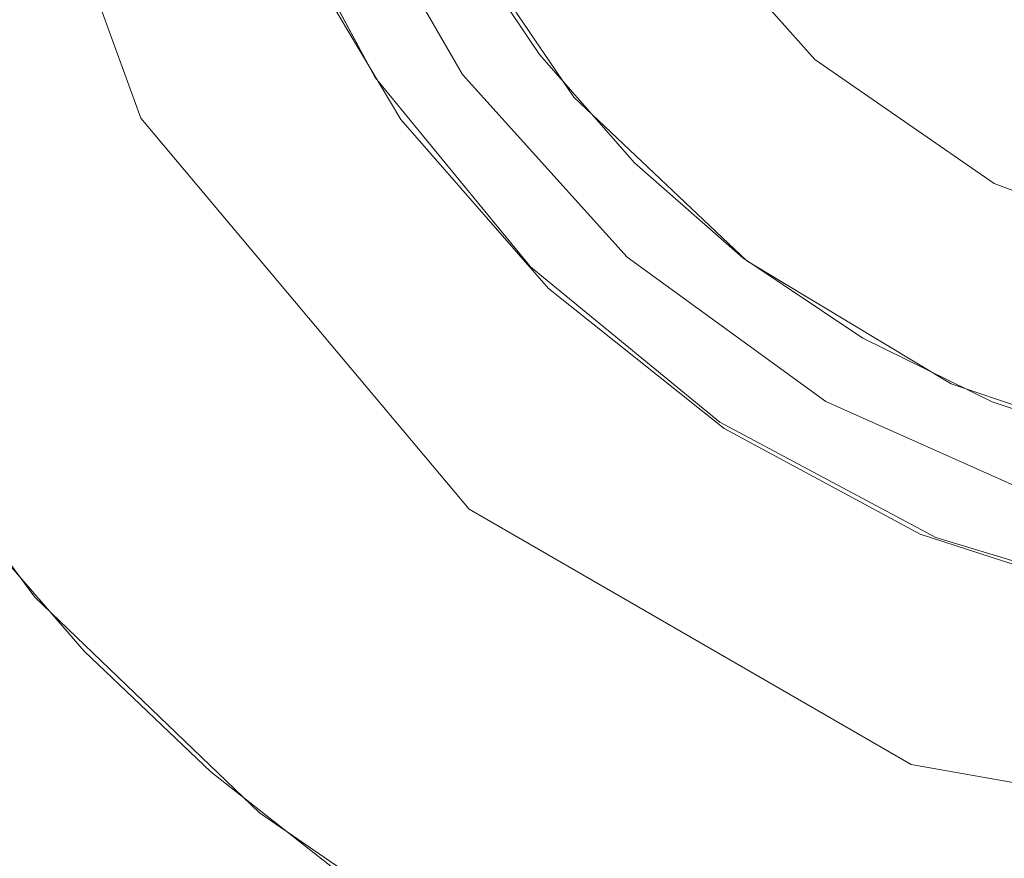
# Model space of a CAD drawing. Extents: x -420 to 420, y -304 to -3.
# Drawn here: x -392 to -389, y -175 to -173 of the extents above; entities that cross this region are included whole.
import ezdxf

# ---------------------------------------------------------------- set-up
doc = ezdxf.new("R2010")
doc.units = 0
doc.header["$LTSCALE"] = 500
doc.header["$MEASUREMENT"] = 0
for name, color, linetype in [('EXC-NOZKA', 7, 'Continuous'), ('EXC-WSPORNIK', 7, 'Continuous'), ('RESZTA-3D', 7, 'Continuous')]:
    doc.layers.add(name, color=color, linetype=linetype)

# ---------------------------------------------------------------- blocks, each defined once
blk = doc.blocks.new('INEX-1515-800_1093')
at = {"layer": 'EXC-NOZKA', "lineweight": 0}
for points, invisible_edges in [([(-387.3115, -156.9931, -75), (-401.9142, -174.3014, -75), (-402.1461, -172.9442, -75), (-387.3115, -156.9931, -75)], 15), ([(-401.9142, -174.3014, -75), (-387.3115, -156.9931, -75), (-401.5525, -175.63, -75), (-401.9142, -174.3014, -75)], 15), ([(-401.5525, -175.63, -75), (-387.3115, -156.9931, -75), (-401.0642, -176.9174, -75), (-401.5525, -175.63, -75)], 15), ([(-387.3115, -156.9931, -75), (-400.454, -178.1518, -75), (-401.0642, -176.9174, -75), (-387.3115, -156.9931, -75)], 15), ([(-400.454, -178.1518, -75), (-387.3115, -156.9931, -75), (-399.7275, -179.3214, -75), (-400.454, -178.1518, -75)], 15), ([(-399.7275, -179.3214, -75), (-387.3115, -156.9931, -75), (-398.8914, -180.4155, -75), (-399.7275, -179.3214, -75)], 15), ([(-387.3115, -156.9931, -75), (-397.9537, -181.4238, -75), (-398.8914, -180.4155, -75), (-387.3115, -156.9931, -75)], 15), ([(-397.9537, -181.4238, -75), (-387.3115, -156.9931, -75), (-396.9231, -182.3369, -75), (-397.9537, -181.4238, -75)], 15), ([(-396.9231, -182.3369, -75), (-387.3115, -156.9931, -75), (-395.8091, -183.1462, -75), (-396.9231, -182.3369, -75)], 15), ([(-387.3115, -156.9931, -75), (-394.6223, -183.8443, -75), (-395.8091, -183.1462, -75), (-387.3115, -156.9931, -75)], 15), ([(-394.6223, -183.8443, -75), (-387.3115, -156.9931, -75), (-393.3735, -184.4245, -75), (-394.6223, -183.8443, -75)], 15), ([(-393.3735, -184.4245, -75), (-387.3115, -156.9931, -75), (-392.0746, -184.8815, -75), (-393.3735, -184.4245, -75)], 15), ([(-387.3115, -156.9931, -75), (-390.7377, -185.211, -75), (-392.0746, -184.8815, -75), (-387.3115, -156.9931, -75)], 15), ([(-390.7377, -185.211, -75), (-387.3115, -156.9931, -75), (-389.3752, -185.41, -75), (-390.7377, -185.211, -75)], 15), ([(-389.3752, -185.41, -75), (-387.3115, -156.9931, -75), (-387.9999, -185.4765, -75), (-389.3752, -185.41, -75)], 15), ([(-395.6763, -173.5048, -66), (-391.3346, -171.8898, -66), (-395.9047, -172.5045, -66), (-395.6763, -173.5048, -66)], 15), ([(-391.1411, -172.5276, -66), (-391.3346, -171.8898, -66), (-395.6763, -173.5048, -66), (-391.1411, -172.5276, -66)], 15), ([(-395.322, -174.4677, -66), (-391.1411, -172.5276, -66), (-395.6763, -173.5048, -66), (-395.322, -174.4677, -66)], 15), ([(-394.8474, -175.3775, -66), (-391.1411, -172.5276, -66), (-395.322, -174.4677, -66), (-394.8474, -175.3775, -66)], 15), ([(-390.8269, -173.1154, -66), (-391.1411, -172.5276, -66), (-394.8474, -175.3775, -66), (-390.8269, -173.1154, -66)], 15), ([(-391.1411, -172.5276, -66), (-390.8269, -173.1154, -66), (-390.8269, -173.1154, -67), (-391.1411, -172.5276, -66)], 14), ([(-391.1411, -172.5276, -67), (-391.1411, -172.5276, -66), (-390.8269, -173.1154, -67), (-391.1411, -172.5276, -67)], 11), ([(-394.2603, -176.219, -66), (-390.8269, -173.1154, -66), (-394.8474, -175.3775, -66), (-394.2603, -176.219, -66)], 15), ([(-390.4041, -173.6307, -66), (-390.8269, -173.1154, -66), (-394.2603, -176.219, -66), (-390.4041, -173.6307, -66)], 15), ([(-390.8269, -173.1154, -66), (-390.4041, -173.6307, -66), (-390.4041, -173.6307, -67), (-390.8269, -173.1154, -66)], 14), ([(-390.8269, -173.1154, -67), (-390.8269, -173.1154, -66), (-390.4041, -173.6307, -67), (-390.8269, -173.1154, -67)], 11), ([(-393.5705, -176.9786, -66), (-390.4041, -173.6307, -66), (-394.2603, -176.219, -66), (-393.5705, -176.9786, -66)], 15), ([(-392.7892, -177.6437, -66), (-390.4041, -173.6307, -66), (-393.5705, -176.9786, -66), (-392.7892, -177.6437, -66)], 15), ([(-389.8889, -174.0535, -66), (-390.4041, -173.6307, -66), (-392.7892, -177.6437, -66), (-389.8889, -174.0535, -66)], 15), ([(-390.4041, -173.6307, -66), (-389.8889, -174.0535, -66), (-389.8889, -174.0535, -67), (-390.4041, -173.6307, -66)], 14), ([(-390.4041, -173.6307, -67), (-390.4041, -173.6307, -66), (-389.8889, -174.0535, -67), (-390.4041, -173.6307, -67)], 11), ([(-391.9293, -178.2035, -66), (-389.8889, -174.0535, -66), (-392.7892, -177.6437, -66), (-391.9293, -178.2035, -66)], 15), ([(-389.3011, -174.3677, -66), (-389.8889, -174.0535, -66), (-391.9293, -178.2035, -66), (-389.3011, -174.3677, -66)], 15), ([(-389.8889, -174.0535, -66), (-389.3011, -174.3677, -66), (-389.3011, -174.3677, -67), (-389.8889, -174.0535, -66)], 14), ([(-389.8889, -174.0535, -67), (-389.8889, -174.0535, -66), (-389.3011, -174.3677, -67), (-389.8889, -174.0535, -67)], 11), ([(-391.0048, -178.6487, -66), (-389.3011, -174.3677, -66), (-391.9293, -178.2035, -66), (-391.0048, -178.6487, -66)], 15), ([(-390.0311, -178.972, -66), (-389.3011, -174.3677, -66), (-391.0048, -178.6487, -66), (-390.0311, -178.972, -66)], 15), ([(-388.6633, -174.5612, -66), (-389.3011, -174.3677, -66), (-390.0311, -178.972, -66), (-388.6633, -174.5612, -66)], 15), ([(-389.3011, -174.3677, -66), (-388.6633, -174.5612, -66), (-388.6633, -174.5612, -67), (-389.3011, -174.3677, -66)], 14), ([(-389.3011, -174.3677, -67), (-389.3011, -174.3677, -66), (-388.6633, -174.5612, -67), (-389.3011, -174.3677, -67)], 11), ([(-389.0239, -179.1681, -66), (-388.6633, -174.5612, -66), (-390.0311, -178.972, -66), (-389.0239, -179.1681, -66)], 15)]:
    blk.add_3dface(points, dxfattribs=dict(at, invisible_edges=invisible_edges))
at = {"layer": 'EXC-WSPORNIK', "lineweight": 0}
for points, invisible_edges in [([(-389.1426, -173.4036, -27), (-388.5884, -173.6138, -27), (-388.5884, -168.8392, -27), (-389.1426, -173.4036, -27)], 14), ([(-389.1426, -169.0494, -27), (-389.1426, -173.4036, -27), (-388.5884, -168.8392, -27), (-389.1426, -169.0494, -27)], 11), ([(-389.6304, -173.0669, -27), (-389.1426, -173.4036, -27), (-389.1426, -169.0494, -27), (-389.6304, -173.0669, -27)], 14), ([(-389.6304, -169.3861, -27), (-389.6304, -173.0669, -27), (-389.1426, -169.0494, -27), (-389.6304, -169.3861, -27)], 11), ([(-390.0234, -172.6232, -27), (-389.6304, -173.0669, -27), (-389.6304, -169.3861, -27), (-390.0234, -172.6232, -27)], 14), ([(-391.4641, -173.2265, -50), (-391.9391, -171.9211, -50), (-391.9391, -171.9211, -49.7), (-391.4641, -173.2265, -50)], 14), ([(-391.4641, -173.2265, -49.7), (-391.4641, -173.2265, -50), (-391.9391, -171.9211, -49.7), (-391.4641, -173.2265, -49.7)], 11), ([(-391.4641, -173.2265, -50), (-391.9391, -291.5319, -50), (-391.9391, -171.9211, -50), (-391.4641, -173.2265, -50)], 15), ([(-391.9391, -171.9211, -49.7), (-391.9391, -291.5319, -49.7), (-391.4641, -173.2265, -49.7), (-391.9391, -171.9211, -49.7)], 15), ([(-392.6394, -173.0908, -60), (-390.8906, -172.0291, -60), (-392.8877, -172.2799, -60), (-392.6394, -173.0908, -60)], 15), ([(-390.6505, -172.6317, -60), (-390.8906, -172.0291, -60), (-392.6394, -173.0908, -60), (-390.6505, -172.6317, -60)], 15), ([(-392.8877, -172.2799, -64), (-391.282, -172.4421, -64), (-392.6394, -173.0908, -64), (-392.8877, -172.2799, -64)], 11), ([(-392.7974, -172.6352, -50), (-392.6418, -173.0848, -50), (-390.7716, -172.3746, -50), (-392.7974, -172.6352, -50)], 15), ([(-392.6418, -173.0848, -55), (-392.7974, -172.6352, -55), (-390.7716, -172.3746, -55), (-392.6418, -173.0848, -55)], 15), ([(-392.6418, -173.0848, -50), (-392.4441, -173.5176, -50), (-390.7716, -172.3746, -50), (-392.6418, -173.0848, -50)], 15), ([(-392.4441, -173.5176, -55), (-392.6418, -173.0848, -55), (-390.7716, -172.3746, -55), (-392.4441, -173.5176, -55)], 15), ([(-390.7716, -172.3746, -50), (-392.4441, -173.5176, -50), (-390.598, -172.7265, -50), (-390.7716, -172.3746, -50)], 11), ([(-390.598, -172.7265, -55), (-392.4441, -173.5176, -55), (-390.7716, -172.3746, -55), (-390.598, -172.7265, -55)], 11), ([(-390.4709, -173.0218, -64.1048), (-390.7517, -172.5517, -64.1048), (-390.4875, -172.4245, -64.3263), (-390.4709, -173.0218, -64.1048)], 15), ([(-390.4709, -173.0218, -64.1048), (-390.4875, -172.4245, -64.3263), (-390.2336, -172.8494, -64.3263), (-390.4709, -173.0218, -64.1048)], 15), ([(-391.282, -172.4421, -64), (-390.9702, -173.0779, -64), (-392.6394, -173.0908, -64), (-391.282, -172.4421, -64)], 15), ([(-391.0702, -172.7051, -64.0043), (-390.9702, -173.0779, -64), (-391.282, -172.4421, -64), (-391.0702, -172.7051, -64.0043)], 15), ([(-390.5397, -172.7364, -65.8058), (-390.1891, -172.9723, -65.6434), (-390.5226, -172.4414, -65.6434), (-390.5397, -172.7364, -65.8058)], 15), ([(-390.1891, -172.9723, -65.6434), (-390.2336, -172.8494, -65.603), (-390.5226, -172.4414, -65.6434), (-390.1891, -172.9723, -65.6434)], 15), ([(-390.9233, -172.5281, -67), (-390.5888, -173.1074, -67), (-390.7712, -172.8265, -66), (-390.9233, -172.5281, -67)], 14), ([(-390.7517, -172.5517, -64.1048), (-390.7568, -173.2295, -64.0043), (-391.0702, -172.7051, -64.0043), (-390.7517, -172.5517, -64.1048)], 15), ([(-390.7568, -173.2295, -64.0043), (-390.7517, -172.5517, -64.1048), (-390.4709, -173.0218, -64.1048), (-390.7568, -173.2295, -64.0043)], 15), ([(-392.2576, -173.848, -60), (-390.6505, -172.6317, -60), (-392.6394, -173.0908, -60), (-392.2576, -173.848, -60)], 15), ([(-390.2864, -173.1687, -60), (-390.6505, -172.6317, -60), (-392.2576, -173.848, -60), (-390.2864, -173.1687, -60)], 15), ([(-390.2864, -173.1687, -27.5413), (-390.0234, -172.6232, -27), (-390.6505, -172.6317, -27.5413), (-390.2864, -173.1687, -27.5413)], 15), ([(-390.6505, -172.6317, -27.5413), (-390.2864, -173.1687, -60), (-390.2864, -173.1687, -27.5413), (-390.6505, -172.6317, -27.5413)], 15), ([(-390.6505, -172.6317, -60), (-390.2864, -173.1687, -60), (-390.6505, -172.6317, -27.5413), (-390.6505, -172.6317, -60)], 14), ([(-389.6304, -173.0669, -27), (-390.0234, -172.6232, -27), (-390.2864, -173.1687, -27.5413), (-389.6304, -173.0669, -27)], 15), ([(-390.0771, -172.7357, -64.6388), (-390.0579, -172.647, -64.9646), (-389.6581, -173.0983, -64.9646), (-390.0771, -172.7357, -64.6388)], 15), ([(-389.7742, -173.0823, -65.2905), (-390.0579, -172.647, -64.9646), (-390.0771, -172.7357, -65.2905), (-389.7742, -173.0823, -65.2905)], 15), ([(-390.0579, -172.647, -64.9646), (-389.7742, -173.0823, -65.2905), (-389.6581, -173.0983, -64.9646), (-390.0579, -172.647, -64.9646)], 15), ([(-391.0702, -172.7051, -64.0043), (-390.7568, -173.2295, -64.0043), (-390.9702, -173.0779, -64), (-391.0702, -172.7051, -64.0043)], 14), ([(-392.4441, -173.5176, -50), (-392.2062, -173.9297, -50), (-390.598, -172.7265, -50), (-392.4441, -173.5176, -50)], 15), ([(-392.2062, -173.9297, -55), (-392.4441, -173.5176, -55), (-390.598, -172.7265, -55), (-392.2062, -173.9297, -55)], 15), ([(-390.598, -172.7265, -50), (-392.2062, -173.9297, -50), (-390.38, -173.0528, -50), (-390.598, -172.7265, -50)], 11), ([(-390.38, -173.0528, -55), (-392.2062, -173.9297, -55), (-390.598, -172.7265, -55), (-390.38, -173.0528, -55)], 11), ([(-390.2794, -173.1064, -65.8058), (-390.5397, -172.7364, -65.8058), (-390.7712, -172.8265, -66), (-390.2794, -173.1064, -65.8058)], 15), ([(-390.1891, -172.9723, -65.6434), (-390.5397, -172.7364, -65.8058), (-390.2794, -173.1064, -65.8058), (-390.1891, -172.9723, -65.6434)], 15), ([(-389.908, -173.2221, -64.3263), (-390.2336, -172.8494, -64.3263), (-390.0771, -172.7357, -64.6388), (-389.908, -173.2221, -64.3263)], 15), ([(-390.2336, -172.8494, -65.603), (-389.7742, -173.0823, -65.2905), (-390.0771, -172.7357, -65.2905), (-390.2336, -172.8494, -65.603)], 15), ([(-389.7742, -173.0823, -64.6388), (-390.0771, -172.7357, -64.6388), (-389.6581, -173.0983, -64.9646), (-389.7742, -173.0823, -64.6388)], 15), ([(-389.908, -173.2221, -64.3263), (-390.0771, -172.7357, -64.6388), (-389.7742, -173.0823, -64.6388), (-389.908, -173.2221, -64.3263)], 15), ([(-390.2794, -173.1064, -65.8058), (-390.7712, -172.8265, -66), (-390.378, -173.3677, -66), (-390.2794, -173.1064, -65.8058)], 15), ([(-390.7712, -172.8265, -66), (-390.5888, -173.1074, -67), (-390.378, -173.3677, -66), (-390.7712, -172.8265, -66)], 15), ([(-390.1106, -173.4341, -64.1048), (-390.4709, -173.0218, -64.1048), (-390.2336, -172.8494, -64.3263), (-390.1106, -173.4341, -64.1048)], 15), ([(-390.1106, -173.4341, -64.1048), (-390.2336, -172.8494, -64.3263), (-389.908, -173.2221, -64.3263), (-390.1106, -173.4341, -64.1048)], 15), ([(-389.908, -173.2221, -65.603), (-389.7742, -173.0823, -65.2905), (-390.2336, -172.8494, -65.603), (-389.908, -173.2221, -65.603)], 15), ([(-390.1891, -172.9723, -65.6434), (-389.908, -173.2221, -65.603), (-390.2336, -172.8494, -65.603), (-390.1891, -172.9723, -65.6434)], 15), ([(-389.9657, -173.4323, -65.8058), (-390.1891, -172.9723, -65.6434), (-390.2794, -173.1064, -65.8058), (-389.9657, -173.4323, -65.8058)], 15), ([(-389.7457, -173.4156, -65.6434), (-389.908, -173.2221, -65.603), (-390.1891, -172.9723, -65.6434), (-389.7457, -173.4156, -65.6434)], 15), ([(-389.7457, -173.4156, -65.6434), (-390.1891, -172.9723, -65.6434), (-389.9657, -173.4323, -65.8058), (-389.7457, -173.4156, -65.6434)], 15), ([(-390.3549, -173.6896, -64.0043), (-390.7568, -173.2295, -64.0043), (-390.4709, -173.0218, -64.1048), (-390.3549, -173.6896, -64.0043)], 14), ([(-390.3549, -173.6896, -64.0043), (-390.4709, -173.0218, -64.1048), (-390.1106, -173.4341, -64.1048), (-390.3549, -173.6896, -64.0043)], 15), ([(-392.2062, -173.9297, -50), (-391.9302, -174.3173, -50), (-390.38, -173.0528, -50), (-392.2062, -173.9297, -50)], 15), ([(-391.9302, -174.3173, -55), (-392.2062, -173.9297, -55), (-390.38, -173.0528, -55), (-391.9302, -174.3173, -55)], 15), ([(-391.9302, -174.3173, -50), (-391.6186, -174.6769, -50), (-390.38, -173.0528, -50), (-391.9302, -174.3173, -50)], 15), ([(-391.6186, -174.6769, -55), (-391.9302, -174.3173, -55), (-390.38, -173.0528, -55), (-391.6186, -174.6769, -55)], 15), ([(-390.38, -173.0528, -50), (-391.6186, -174.6769, -50), (-390.1213, -173.3478, -50), (-390.38, -173.0528, -50)], 11), ([(-390.1213, -173.3478, -55), (-391.6186, -174.6769, -55), (-390.38, -173.0528, -55), (-390.1213, -173.3478, -55)], 11), ([(-389.8155, -173.6148, -27.5413), (-389.6304, -173.0669, -27), (-390.2864, -173.1687, -27.5413), (-389.8155, -173.6148, -27.5413)], 15), ([(-389.1426, -173.4036, -27), (-389.6304, -173.0669, -27), (-389.8155, -173.6148, -27.5413), (-389.1426, -173.4036, -27)], 15), ([(-392.6394, -173.0908, -64), (-390.9702, -173.0779, -64), (-392.2576, -173.848, -64), (-392.6394, -173.0908, -64)], 11), ([(-392.2576, -173.848, -64), (-390.9702, -173.0779, -64), (-391.7533, -174.5299, -64), (-392.2576, -173.848, -64)], 11), ([(-390.9702, -173.0779, -64), (-390.5367, -173.6379, -64), (-391.7533, -174.5299, -64), (-390.9702, -173.0779, -64)], 15), ([(-390.7568, -173.2295, -64.0043), (-390.5367, -173.6379, -64), (-390.9702, -173.0779, -64), (-390.7568, -173.2295, -64.0043)], 15), ([(-389.5209, -173.5307, -64.3263), (-389.908, -173.2221, -64.3263), (-389.7742, -173.0823, -64.6388), (-389.5209, -173.5307, -64.3263)], 15), ([(-389.908, -173.2221, -65.603), (-389.4144, -173.3693, -65.2905), (-389.7742, -173.0823, -65.2905), (-389.908, -173.2221, -65.603)], 15), ([(-389.4144, -173.3693, -64.6388), (-389.7742, -173.0823, -64.6388), (-389.6581, -173.0983, -64.9646), (-389.4144, -173.3693, -64.6388)], 15), ([(-389.5209, -173.5307, -64.3263), (-389.7742, -173.0823, -64.6388), (-389.4144, -173.3693, -64.6388), (-389.5209, -173.5307, -64.3263)], 15), ([(-389.7742, -173.0823, -65.2905), (-389.4144, -173.3693, -65.2905), (-389.6581, -173.0983, -64.9646), (-389.7742, -173.0823, -65.2905)], 15), ([(-390.5888, -173.1074, -67), (-390.1412, -173.6046, -67), (-390.378, -173.3677, -66), (-390.5888, -173.1074, -67)], 14), ([(-389.9657, -173.4323, -65.8058), (-390.2794, -173.1064, -65.8058), (-390.378, -173.3677, -66), (-389.9657, -173.4323, -65.8058)], 15), ([(-389.162, -173.4407, -64.9646), (-389.4144, -173.3693, -64.6388), (-389.6581, -173.0983, -64.9646), (-389.162, -173.4407, -64.9646)], 15), ([(-389.6581, -173.0983, -64.9646), (-389.4144, -173.3693, -65.2905), (-389.162, -173.4407, -64.9646), (-389.6581, -173.0983, -64.9646)], 15), ([(-391.7533, -174.5299, -60), (-390.2864, -173.1687, -60), (-392.2576, -173.848, -60), (-391.7533, -174.5299, -60)], 15), ([(-391.1411, -175.1167, -60), (-390.2864, -173.1687, -60), (-391.7533, -174.5299, -60), (-391.1411, -175.1167, -60)], 15), ([(-389.8154, -173.6148, -60), (-390.2864, -173.1687, -60), (-391.1411, -175.1167, -60), (-389.8154, -173.6148, -60)], 15), ([(-390.2864, -173.1687, -27.5413), (-389.8154, -173.6148, -60), (-389.8155, -173.6148, -27.5413), (-390.2864, -173.1687, -27.5413)], 15), ([(-390.2864, -173.1687, -60), (-389.8154, -173.6148, -60), (-390.2864, -173.1687, -27.5413), (-390.2864, -173.1687, -60)], 14), ([(-391.9391, -291.5319, -50), (-391.4641, -173.2265, -50), (-391.4641, -290.2265, -50), (-391.9391, -291.5319, -50)], 15), ([(-391.9391, -291.5319, -49.7), (-391.4641, -290.2265, -49.7), (-391.4641, -173.2265, -49.7), (-391.9391, -291.5319, -49.7)], 15), ([(-390.5711, -174.2907, -50), (-391.4641, -173.2265, -50), (-391.4641, -173.2265, -49.7), (-390.5711, -174.2907, -50)], 14), ([(-390.5711, -174.2907, -49.7), (-390.5711, -174.2907, -50), (-391.4641, -173.2265, -49.7), (-390.5711, -174.2907, -49.7)], 11), ([(-391.4641, -173.2265, -50), (-390.5711, -174.2907, -50), (-390.5711, -289.1623, -50), (-391.4641, -173.2265, -50)], 15), ([(-391.4641, -290.2265, -50), (-391.4641, -173.2265, -50), (-390.5711, -289.1623, -50), (-391.4641, -290.2265, -50)], 15), ([(-391.4641, -173.2265, -49.7), (-391.4641, -290.2265, -49.7), (-390.5711, -289.1623, -49.7), (-391.4641, -173.2265, -49.7)], 15), ([(-390.5711, -174.2907, -49.7), (-391.4641, -173.2265, -49.7), (-390.5711, -289.1623, -49.7), (-390.5711, -174.2907, -49.7)], 15), ([(-389.6825, -173.7755, -64.1048), (-390.1106, -173.4341, -64.1048), (-389.908, -173.2221, -64.3263), (-389.6825, -173.7755, -64.1048)], 15), ([(-389.6825, -173.7755, -64.1048), (-389.908, -173.2221, -64.3263), (-389.5209, -173.5307, -64.3263), (-389.6825, -173.7755, -64.1048)], 15), ([(-389.5209, -173.5307, -65.603), (-389.908, -173.2221, -65.603), (-389.7457, -173.4156, -65.6434), (-389.5209, -173.5307, -65.603)], 15), ([(-389.908, -173.2221, -65.603), (-389.5209, -173.5307, -65.603), (-389.4144, -173.3693, -65.2905), (-389.908, -173.2221, -65.603)], 15), ([(-390.5367, -173.6379, -64), (-390.7568, -173.2295, -64.0043), (-390.3549, -173.6896, -64.0043), (-390.5367, -173.6379, -64)], 15), ([(-391.6186, -174.6769, -50), (-391.2742, -175.0052, -50), (-390.1213, -173.3478, -50), (-391.6186, -174.6769, -50)], 15), ([(-391.2742, -175.0052, -55), (-391.6186, -174.6769, -55), (-390.1213, -173.3478, -55), (-391.2742, -175.0052, -55)], 15), ([(-390.1213, -173.3478, -50), (-391.2742, -175.0052, -50), (-389.8262, -173.6066, -50), (-390.1213, -173.3478, -50)], 11), ([(-389.8262, -173.6066, -55), (-391.2742, -175.0052, -55), (-390.1213, -173.3478, -55), (-389.8262, -173.6066, -55)], 11), ([(-389.9657, -173.4323, -65.8058), (-390.378, -173.3677, -66), (-389.8809, -173.8154, -66), (-389.9657, -173.4323, -65.8058)], 15), ([(-390.378, -173.3677, -66), (-390.1412, -173.6046, -67), (-389.8809, -173.8154, -66), (-390.378, -173.3677, -66)], 15), ([(-389.0867, -173.7646, -64.3263), (-389.5209, -173.5307, -64.3263), (-389.4144, -173.3693, -64.6388), (-389.0867, -173.7646, -64.3263)], 15), ([(-389.5209, -173.5307, -65.603), (-389.009, -173.5874, -65.2905), (-389.4144, -173.3693, -65.2905), (-389.5209, -173.5307, -65.603)], 15), ([(-389.0098, -173.5871, -64.6388), (-389.4144, -173.3693, -64.6388), (-389.162, -173.4407, -64.9646), (-389.0098, -173.5871, -64.6388)], 15), ([(-389.4144, -173.3693, -64.6388), (-389.0098, -173.5871, -64.6388), (-389.0867, -173.7646, -64.3263), (-389.4144, -173.3693, -64.6388)], 15), ([(-389.4144, -173.3693, -65.2905), (-389.009, -173.5874, -65.2905), (-389.162, -173.4407, -64.9646), (-389.4144, -173.3693, -65.2905)], 15), ([(-389.606, -173.7065, -65.8058), (-389.7457, -173.4156, -65.6434), (-389.9657, -173.4323, -65.8058), (-389.606, -173.7065, -65.8058)], 15), ([(-389.2596, -173.9492, -27.5413), (-389.1426, -173.4036, -27), (-389.8155, -173.6148, -27.5413), (-389.2596, -173.9492, -27.5413)], 15), ([(-389.2148, -173.7492, -65.6434), (-389.5209, -173.5307, -65.603), (-389.7457, -173.4156, -65.6434), (-389.2148, -173.7492, -65.6434)], 15), ([(-389.7457, -173.4156, -65.6434), (-389.606, -173.7065, -65.8058), (-389.2148, -173.7492, -65.6434), (-389.7457, -173.4156, -65.6434)], 15), ([(-388.5884, -173.6138, -27), (-389.1426, -173.4036, -27), (-389.2596, -173.9492, -27.5413), (-388.5884, -173.6138, -27)], 15), ([(-389.8773, -174.0705, -64.0043), (-390.3549, -173.6896, -64.0043), (-390.1106, -173.4341, -64.1048), (-389.8773, -174.0705, -64.0043)], 15), ([(-389.8773, -174.0705, -64.0043), (-390.1106, -173.4341, -64.1048), (-389.6825, -173.7755, -64.1048), (-389.8773, -174.0705, -64.0043)], 15), ([(-389.606, -173.7065, -65.8058), (-389.9657, -173.4323, -65.8058), (-389.8809, -173.8154, -66), (-389.606, -173.7065, -65.8058)], 15), ([(-388.5984, -173.6545, -64.9646), (-389.0098, -173.5871, -64.6388), (-389.162, -173.4407, -64.9646), (-388.5984, -173.6545, -64.9646)], 15), ([(-389.162, -173.4407, -64.9646), (-389.009, -173.5874, -65.2905), (-388.5984, -173.6545, -64.9646), (-389.162, -173.4407, -64.9646)], 15), ([(-389.2032, -174.0338, -64.1048), (-389.6825, -173.7755, -64.1048), (-389.5209, -173.5307, -64.3263), (-389.2032, -174.0338, -64.1048)], 15), ([(-389.2032, -174.0338, -64.1048), (-389.5209, -173.5307, -64.3263), (-389.0867, -173.7646, -64.3263), (-389.2032, -174.0338, -64.1048)], 15), ([(-389.0851, -173.7653, -65.603), (-389.5209, -173.5307, -65.603), (-389.2148, -173.7492, -65.6434), (-389.0851, -173.7653, -65.603)], 15), ([(-389.5209, -173.5307, -65.603), (-389.0851, -173.7653, -65.603), (-389.009, -173.5874, -65.2905), (-389.5209, -173.5307, -65.603)], 15), ([(-391.2742, -175.0052, -50), (-390.9002, -175.2994, -50), (-389.8262, -173.6066, -50), (-391.2742, -175.0052, -50)], 15), ([(-390.9002, -175.2994, -55), (-391.2742, -175.0052, -55), (-389.8262, -173.6066, -55), (-390.9002, -175.2994, -55)], 15), ([(-390.4384, -175.5916, -60), (-389.8154, -173.6148, -60), (-391.1411, -175.1167, -60), (-390.4384, -175.5916, -60)], 15), ([(-389.8262, -173.6066, -50), (-390.9002, -175.2994, -50), (-389.4999, -173.8246, -50), (-389.8262, -173.6066, -50)], 11), ([(-389.4999, -173.8246, -55), (-390.9002, -175.2994, -55), (-389.8262, -173.6066, -55), (-389.4999, -173.8246, -55)], 11), ([(-389.2596, -173.9492, -60), (-389.8154, -173.6148, -60), (-390.4384, -175.5916, -60), (-389.2596, -173.9492, -60)], 15), ([(-390.1412, -173.6046, -67), (-389.5999, -173.9978, -67), (-389.8809, -173.8154, -66), (-390.1412, -173.6046, -67)], 14), ([(-389.8155, -173.6148, -27.5413), (-389.2596, -173.9492, -60), (-389.2596, -173.9492, -27.5413), (-389.8155, -173.6148, -27.5413)], 15), ([(-389.8154, -173.6148, -60), (-389.2596, -173.9492, -60), (-389.8155, -173.6148, -27.5413), (-389.8154, -173.6148, -60)], 14), ([(-388.6448, -174.1564, -27.5413), (-388.5884, -173.6138, -27), (-389.2596, -173.9492, -27.5413), (-388.6448, -174.1564, -27.5413)], 14), ([(-391.7533, -174.5299, -64), (-390.5367, -173.6379, -64), (-391.1411, -175.1167, -64), (-391.7533, -174.5299, -64)], 11), ([(-390.5367, -173.6379, -64), (-389.9994, -174.0992, -64), (-391.1411, -175.1167, -64), (-390.5367, -173.6379, -64)], 15), ([(-389.9994, -174.0992, -64), (-390.5367, -173.6379, -64), (-390.3549, -173.6896, -64.0043), (-389.9994, -174.0992, -64)], 15), ([(-389.8773, -174.0705, -64.0043), (-389.9994, -174.0992, -64), (-390.3549, -173.6896, -64.0043), (-389.8773, -174.0705, -64.0043)], 11), ([(-389.606, -173.7065, -65.8058), (-389.8809, -173.8154, -66), (-389.3015, -174.1499, -66), (-389.606, -173.7065, -65.8058)], 15), ([(-389.606, -173.7065, -65.8058), (-389.3015, -174.1499, -66), (-389.2086, -173.9226, -65.8058), (-389.606, -173.7065, -65.8058)], 15), ([(-389.2148, -173.7492, -65.6434), (-389.606, -173.7065, -65.8058), (-389.2086, -173.9226, -65.8058), (-389.2148, -173.7492, -65.6434)], 15), ([(-388.623, -173.9563, -65.6434), (-389.0851, -173.7653, -65.603), (-389.2148, -173.7492, -65.6434), (-388.623, -173.9563, -65.6434)], 15), ([(-389.2148, -173.7492, -65.6434), (-388.7828, -174.0755, -65.8058), (-388.623, -173.9563, -65.6434), (-389.2148, -173.7492, -65.6434)], 15), ([(-389.2086, -173.9226, -65.8058), (-388.7828, -174.0755, -65.8058), (-389.2148, -173.7492, -65.6434), (-389.2086, -173.9226, -65.8058)], 15), ([(-389.0867, -173.7646, -64.3263), (-388.6796, -174.2042, -64.1048), (-389.2032, -174.0338, -64.1048), (-389.0867, -173.7646, -64.3263)], 15), ([(-389.3435, -174.3582, -64.0043), (-389.8773, -174.0705, -64.0043), (-389.6825, -173.7755, -64.1048), (-389.3435, -174.3582, -64.0043)], 15), ([(-389.3435, -174.3582, -64.0043), (-389.6825, -173.7755, -64.1048), (-389.2032, -174.0338, -64.1048), (-389.3435, -174.3582, -64.0043)], 15), ([(-389.8809, -173.8154, -66), (-389.5999, -173.9978, -67), (-389.3015, -174.1499, -66), (-389.8809, -173.8154, -66)], 15), ([(-390.9002, -175.2994, -50), (-390.4999, -175.5566, -50), (-389.4999, -173.8246, -50), (-390.9002, -175.2994, -50)], 15), ([(-390.4999, -175.5566, -55), (-390.9002, -175.2994, -55), (-389.4999, -173.8246, -55), (-390.4999, -175.5566, -55)], 15), ([(-390.4999, -175.5566, -50), (-390.077, -175.7747, -50), (-389.4999, -173.8246, -50), (-390.4999, -175.5566, -50)], 15), ([(-390.077, -175.7747, -55), (-390.4999, -175.5566, -55), (-389.4999, -173.8246, -55), (-390.077, -175.7747, -55)], 15), ([(-389.4999, -173.8246, -50), (-390.077, -175.7747, -50), (-389.148, -173.9981, -50), (-389.4999, -173.8246, -50)], 11), ([(-389.148, -173.9981, -55), (-390.077, -175.7747, -55), (-389.4999, -173.8246, -55), (-389.148, -173.9981, -55)], 11), ([(-392.2576, -173.848, -60), (-392.3146, -174.5104, -60.2438), (-391.7533, -174.5299, -60), (-392.2576, -173.848, -60)], 11), ([(-391.7533, -174.5299, -64), (-392.3146, -174.5104, -63.7562), (-392.2576, -173.848, -64), (-391.7533, -174.5299, -64)], 15), ([(-389.2086, -173.9226, -65.8058), (-389.3015, -174.1499, -66), (-388.7828, -174.0755, -65.8058), (-389.2086, -173.9226, -65.8058)], 15), ([(-389.6656, -175.9409, -60), (-389.2596, -173.9492, -60), (-390.4384, -175.5916, -60), (-389.6656, -175.9409, -60)], 15), ([(-388.6448, -174.1564, -60), (-389.2596, -173.9492, -60), (-389.6656, -175.9409, -60), (-388.6448, -174.1564, -60)], 15), ([(-389.2596, -173.9492, -27.5413), (-388.6448, -174.1564, -60), (-388.6448, -174.1564, -27.5413), (-389.2596, -173.9492, -27.5413)], 15), ([(-389.2596, -173.9492, -60), (-388.6448, -174.1564, -60), (-389.2596, -173.9492, -27.5413), (-389.2596, -173.9492, -60)], 14), ([(-390.077, -175.7747, -50), (-389.6353, -175.9515, -50), (-389.148, -173.9981, -50), (-390.077, -175.7747, -50)], 15), ([(-389.6353, -175.9515, -55), (-390.077, -175.7747, -55), (-389.148, -173.9981, -55), (-389.6353, -175.9515, -55)], 15), ([(-389.148, -173.9981, -50), (-389.6353, -175.9515, -50), (-388.7764, -174.1243, -50), (-389.148, -173.9981, -50)], 11), ([(-388.7764, -174.1243, -55), (-389.6353, -175.9515, -55), (-389.148, -173.9981, -55), (-388.7764, -174.1243, -55)], 11), ([(-389.5999, -173.9978, -67), (-388.9888, -174.2699, -67), (-389.3015, -174.1499, -66), (-389.5999, -173.9978, -67)], 14), ([(-389.2032, -174.0338, -64.1048), (-388.7582, -174.5488, -64.0043), (-389.3435, -174.3582, -64.0043), (-389.2032, -174.0338, -64.1048)], 15), ([(-388.6796, -174.2042, -64.1048), (-388.7582, -174.5488, -64.0043), (-389.2032, -174.0338, -64.1048), (-388.6796, -174.2042, -64.1048)], 15), ([(-389.3802, -174.4429, -64), (-389.9994, -174.0992, -64), (-389.8773, -174.0705, -64.0043), (-389.3802, -174.4429, -64)], 15), ([(-389.3435, -174.3582, -64.0043), (-389.3802, -174.4429, -64), (-389.8773, -174.0705, -64.0043), (-389.3435, -174.3582, -64.0043)], 11), ([(-389.3015, -174.1499, -66), (-388.6653, -174.3566, -66), (-388.7828, -174.0755, -65.8058), (-389.3015, -174.1499, -66)], 15), ([(-391.1411, -175.1167, -64), (-389.9994, -174.0992, -64), (-390.4384, -175.5916, -64), (-391.1411, -175.1167, -64)], 15), ([(-389.9994, -174.0992, -64), (-389.3802, -174.4429, -64), (-390.4384, -175.5916, -64), (-389.9994, -174.0992, -64)], 15), ([(-389.6353, -175.9515, -50), (-389.1787, -176.0856, -50), (-388.7764, -174.1243, -50), (-389.6353, -175.9515, -50)], 15), ([(-389.1787, -176.0856, -55), (-389.6353, -175.9515, -55), (-388.7764, -174.1243, -55), (-389.1787, -176.0856, -55)], 15), ([(-388.7764, -174.1243, -50), (-389.1787, -176.0856, -50), (-388.3915, -174.2008, -50), (-388.7764, -174.1243, -50)], 11), ([(-388.3915, -174.2008, -55), (-389.1787, -176.0856, -55), (-388.7764, -174.1243, -55), (-388.3915, -174.2008, -55)], 11), ([(-388.845, -176.1546, -60), (-388.6448, -174.1564, -60), (-389.6656, -175.9409, -60), (-388.845, -176.1546, -60)], 15), ([(-389.3015, -174.1499, -66), (-388.9888, -174.2699, -67), (-388.6653, -174.3566, -66), (-389.3015, -174.1499, -66)], 15), ([(-389.1787, -176.0856, -50), (-388.7115, -176.1756, -50), (-388.3915, -174.2008, -50), (-389.1787, -176.0856, -50)], 15), ([(-388.7115, -176.1756, -55), (-389.1787, -176.0856, -55), (-388.3915, -174.2008, -55), (-388.7115, -176.1756, -55)], 15), ([(-389.368, -174.9853, -50), (-390.5711, -174.2907, -50), (-390.5711, -174.2907, -49.7), (-389.368, -174.9853, -50)], 14), ([(-389.368, -174.9853, -49.7), (-389.368, -174.9853, -50), (-390.5711, -174.2907, -49.7), (-389.368, -174.9853, -49.7)], 10), ([(-390.5711, -174.2907, -50), (-389.368, -174.9853, -50), (-389.368, -288.4677, -50), (-390.5711, -174.2907, -50)], 15), ([(-390.5711, -289.1623, -50), (-390.5711, -174.2907, -50), (-389.368, -288.4677, -50), (-390.5711, -289.1623, -50)], 15), ([(-389.368, -288.4677, -49.7), (-390.5711, -174.2907, -49.7), (-390.5711, -289.1623, -49.7), (-389.368, -288.4677, -49.7)], 15), ([(-389.368, -174.9853, -49.7), (-390.5711, -174.2907, -49.7), (-389.368, -288.4677, -49.7), (-389.368, -174.9853, -49.7)], 15), ([(-391.9302, -174.3173, -55), (-391.6186, -174.6769, -55), (-392.0141, -174.6824, -54.8286), (-391.9302, -174.3173, -55)], 14), ([(-391.6186, -174.6769, -50), (-391.9302, -174.3173, -50), (-392.0141, -174.6824, -50.1714), (-391.6186, -174.6769, -50)], 14), ([(-388.7582, -174.5488, -64.0043), (-389.3802, -174.4429, -64), (-389.3435, -174.3582, -64.0043), (-388.7582, -174.5488, -64.0043)], 11), ([(-390.4384, -175.5916, -64), (-389.3802, -174.4429, -64), (-389.6656, -175.9409, -64), (-390.4384, -175.5916, -64)], 11), ([(-389.3802, -174.4429, -64), (-388.7045, -174.6549, -64), (-389.6656, -175.9409, -64), (-389.3802, -174.4429, -64)], 15), ([(-389.3802, -174.4429, -64), (-388.7582, -174.5488, -64.0043), (-388.7045, -174.6549, -64), (-389.3802, -174.4429, -64)], 15), ([(-392.3146, -174.5104, -60.2438), (-391.6823, -174.8754, -60.1063), (-391.7533, -174.5299, -60), (-392.3146, -174.5104, -60.2438)], 15), ([(-391.6823, -174.8754, -63.8937), (-392.3146, -174.5104, -63.7562), (-391.7533, -174.5299, -64), (-391.6823, -174.8754, -63.8937)], 15), ([(-391.6823, -174.8754, -63.8937), (-392.3146, -174.5104, -60.2438), (-392.3146, -174.5104, -63.7562), (-391.6823, -174.8754, -63.8937)], 15), ([(-391.6823, -174.8754, -60.1063), (-392.3146, -174.5104, -60.2438), (-391.6823, -174.8754, -63.8937), (-391.6823, -174.8754, -60.1063)], 15), ([(-391.7533, -174.5299, -60), (-391.6823, -174.8754, -60.1063), (-391.1411, -175.1167, -60), (-391.7533, -174.5299, -60)], 11), ([(-391.1411, -175.1167, -64), (-391.6823, -174.8754, -63.8937), (-391.7533, -174.5299, -64), (-391.1411, -175.1167, -64)], 15), ([(-389.6656, -175.9409, -64), (-388.7045, -174.6549, -64), (-388.845, -176.1546, -64), (-389.6656, -175.9409, -64)], 11), ([(-392.0141, -174.6824, -54.8286), (-391.6186, -174.6769, -55), (-391.7042, -174.8613, -54.8904), (-392.0141, -174.6824, -54.8286)], 15), ([(-391.7042, -174.8613, -50.1096), (-391.6186, -174.6769, -50), (-392.0141, -174.6824, -50.1714), (-391.7042, -174.8613, -50.1096)], 15), ([(-392.0141, -174.6824, -54.8286), (-391.7042, -174.8613, -54.8904), (-391.7042, -174.8613, -50.1096), (-392.0141, -174.6824, -54.8286)], 15), ([(-392.0141, -174.6824, -50.1714), (-392.0141, -174.6824, -54.8286), (-391.7042, -174.8613, -50.1096), (-392.0141, -174.6824, -50.1714)], 15), ([(-391.7042, -174.8613, -54.8904), (-391.6186, -174.6769, -55), (-391.4, -175.037, -54.9383), (-391.7042, -174.8613, -54.8904)], 15), ([(-391.4, -175.037, -50.0617), (-391.6186, -174.6769, -50), (-391.7042, -174.8613, -50.1096), (-391.4, -175.037, -50.0617)], 15), ([(-391.6186, -174.6769, -55), (-391.2742, -175.0052, -55), (-391.4, -175.037, -54.9383), (-391.6186, -174.6769, -55)], 14), ([(-391.2742, -175.0052, -50), (-391.6186, -174.6769, -50), (-391.4, -175.037, -50.0617), (-391.2742, -175.0052, -50)], 14), ([(-391.7042, -174.8613, -54.8904), (-391.4, -175.037, -54.9383), (-391.4, -175.037, -50.0617), (-391.7042, -174.8613, -54.8904)], 15), ([(-391.7042, -174.8613, -50.1096), (-391.7042, -174.8613, -54.8904), (-391.4, -175.037, -50.0617), (-391.7042, -174.8613, -50.1096)], 15), ([(-391.6823, -174.8754, -60.1063), (-391.0834, -175.2212, -60.0268), (-391.1411, -175.1167, -60), (-391.6823, -174.8754, -60.1063)], 15), ([(-391.0834, -175.2212, -63.9733), (-391.6823, -174.8754, -63.8937), (-391.1411, -175.1167, -64), (-391.0834, -175.2212, -63.9733)], 15), ([(-391.0834, -175.2212, -63.9733), (-391.6823, -174.8754, -60.1063), (-391.6823, -174.8754, -63.8937), (-391.0834, -175.2212, -63.9733)], 15), ([(-391.0834, -175.2212, -60.0268), (-391.6823, -174.8754, -60.1063), (-391.0834, -175.2212, -63.9733), (-391.0834, -175.2212, -60.0268)], 15), ([(-387.9999, -175.2265, -50), (-389.368, -174.9853, -50), (-389.368, -174.9853, -49.7), (-387.9999, -175.2265, -50)], 14), ([(-387.9999, -175.2265, -49.7), (-387.9999, -175.2265, -50), (-389.368, -174.9853, -49.7), (-387.9999, -175.2265, -49.7)], 11), ([(-387.9999, -288.2265, -50), (-389.368, -288.4677, -50), (-389.368, -174.9853, -50), (-387.9999, -288.2265, -50)], 15), ([(-387.9999, -175.2265, -50), (-387.9999, -288.2265, -50), (-389.368, -174.9853, -50), (-387.9999, -175.2265, -50)], 15), ([(-387.9999, -288.2265, -49.7), (-389.368, -174.9853, -49.7), (-389.368, -288.4677, -49.7), (-387.9999, -288.2265, -49.7)], 15), ([(-387.9999, -175.2265, -49.7), (-389.368, -174.9853, -49.7), (-387.9999, -288.2265, -49.7), (-387.9999, -175.2265, -49.7)], 15), ([(-391.4, -175.037, -54.9383), (-391.2742, -175.0052, -55), (-391.0993, -175.2106, -54.9725), (-391.4, -175.037, -54.9383)], 15), ([(-391.0993, -175.2106, -50.0275), (-391.2742, -175.0052, -50), (-391.4, -175.037, -50.0617), (-391.0993, -175.2106, -50.0275)], 15), ([(-391.2742, -175.0052, -55), (-390.9002, -175.2994, -55), (-391.0993, -175.2106, -54.9725), (-391.2742, -175.0052, -55)], 14), ([(-390.9002, -175.2994, -50), (-391.2742, -175.0052, -50), (-391.0993, -175.2106, -50.0275), (-390.9002, -175.2994, -50)], 14), ([(-391.4, -175.037, -54.9383), (-391.0993, -175.2106, -54.9725), (-391.0993, -175.2106, -50.0275), (-391.4, -175.037, -54.9383)], 15), ([(-391.4, -175.037, -50.0617), (-391.4, -175.037, -54.9383), (-391.0993, -175.2106, -50.0275), (-391.4, -175.037, -50.0617)], 15), ([(-391.1411, -175.1167, -60), (-390.5005, -175.5577, -60.0007), (-390.4384, -175.5916, -60), (-391.1411, -175.1167, -60)], 14), ([(-391.0834, -175.2212, -60.0268), (-390.5005, -175.5577, -60.0007), (-391.1411, -175.1167, -60), (-391.0834, -175.2212, -60.0268)], 15), ([(-390.5005, -175.5577, -63.9993), (-391.0834, -175.2212, -63.9733), (-391.1411, -175.1167, -64), (-390.5005, -175.5577, -63.9993)], 11), ([(-390.4384, -175.5916, -64), (-390.5005, -175.5577, -63.9993), (-391.1411, -175.1167, -64), (-390.4384, -175.5916, -64)], 14), ([(-391.0993, -175.2106, -54.9725), (-390.8, -175.3834, -54.9931), (-390.8, -175.3834, -50.0069), (-391.0993, -175.2106, -54.9725)], 15), ([(-391.0993, -175.2106, -50.0275), (-391.0993, -175.2106, -54.9725), (-390.8, -175.3834, -50.0069), (-391.0993, -175.2106, -50.0275)], 15), ([(-391.0993, -175.2106, -54.9725), (-390.9002, -175.2994, -55), (-390.8, -175.3834, -54.9931), (-391.0993, -175.2106, -54.9725)], 15), ([(-390.8, -175.3834, -50.0069), (-390.9002, -175.2994, -50), (-391.0993, -175.2106, -50.0275), (-390.8, -175.3834, -50.0069)], 15), ([(-390.5005, -175.5577, -63.9993), (-391.0834, -175.2212, -60.0268), (-391.0834, -175.2212, -63.9733), (-390.5005, -175.5577, -63.9993)], 15), ([(-390.5005, -175.5577, -60.0007), (-391.0834, -175.2212, -60.0268), (-390.5005, -175.5577, -63.9993), (-390.5005, -175.5577, -60.0007)], 15)]:
    blk.add_3dface(points, dxfattribs=dict(at, invisible_edges=invisible_edges))

msp = doc.modelspace()

# ---------------------------------------------------------------- block references
at = {"layer": 'RESZTA-3D', "color": 7, "lineweight": 0}
msp.add_blockref('INEX-1515-800_1093', (0, 0), dxfattribs=at)

doc.saveas('drawing.dxf')
